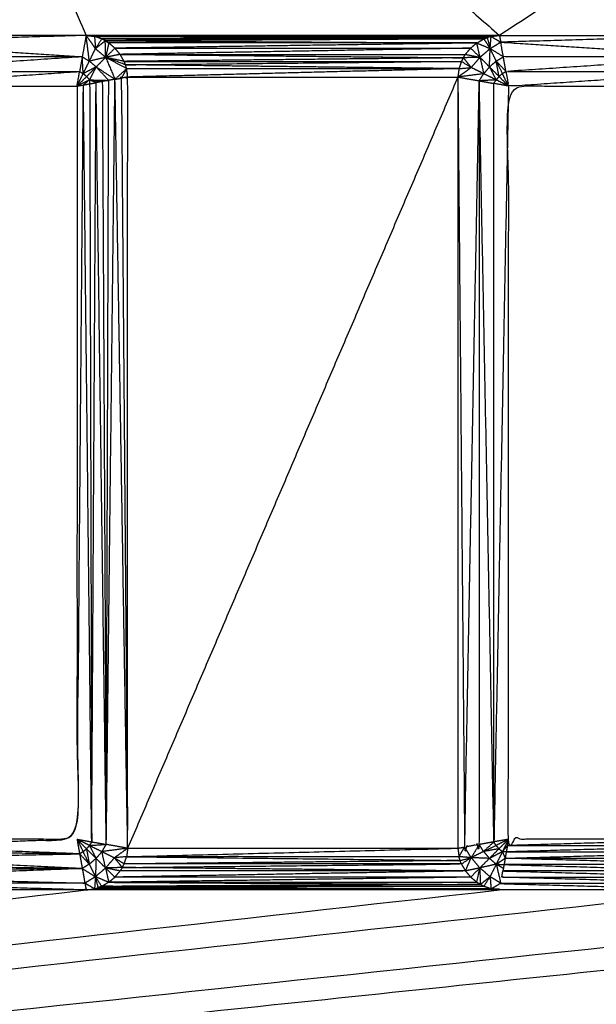
# Model space of a CAD drawing. Units: millimetres. Extents: x 901 to 2530, y -55 to 676.
# Drawn here: x 2183 to 2188, y 12 to 22 of the extents above; entities that cross this region are included whole.
import ezdxf

# ---------------------------------------------------------------- set-up
doc = ezdxf.new("R2010")
doc.units = ezdxf.units.MM
doc.layers.add('Make2D$可见线$曲线', color=7, linetype='Continuous', true_color=0x000000)

msp = doc.modelspace()

# ---------------------------------------------------------------- linework, layer by layer
at = {"layer": 'Make2D$可见线$曲线', "color": 18, "lineweight": -3, "true_color": 0x000000}
for points, knots in [([(909.1099, -51.3149), (909.1099, 298.5586), (909.1099, 648.4321), (1708.1319, 648.4321), (2507.1539, 648.4321), (2507.1539, 298.5586), (2507.1539, -51.3149), (1708.1319, -51.3149), (909.1099, -51.3149)], [3, 3, 3, 4, 4, 5, 5, 6, 6, 7, 7, 7]), ([(2183.3439, 21.8561), (2182.2094, 21.8561), (2181.0749, 21.8561), (2181.0809, 21.8226), (2181.0869, 21.7891)], [0, 0, 0, 1, 1, 2, 2, 2]), ([(2183.3759, 21.6021), (2183.3599, 21.7291), (2183.3439, 21.8561), (2183.3899, 21.7906), (2183.4359, 21.7251)], [0, 0, 0, 1, 1, 2, 2, 2]), ([(2187.3419, 21.8461), (2187.3834, 21.8511), (2187.4249, 21.8561), (2187.4309, 21.8226), (2187.4369, 21.7891)], [0, 0, 0, 1, 1, 2, 2, 2]), ([(2183.3059, 21.6451), (2182.1964, 21.7171), (2181.0869, 21.7891), (2181.0999, 21.7171), (2181.1129, 21.6451), (2182.2094, 21.6451), (2183.3059, 21.6451)], [0, 0, 0, 1, 1, 2, 2, 3, 3, 3]), ([(2183.4979, 21.8211), (2183.4624, 21.8336), (2183.4269, 21.8461), (2183.4314, 21.7856), (2183.4359, 21.7251)], [0, 0, 0, 1, 1, 2, 2, 2]), ([(2183.5329, 21.8031), (2183.5154, 21.8121), (2183.4979, 21.8211), (2183.4669, 21.7731), (2183.4359, 21.7251)], [0, 0, 0, 1, 1, 2, 2, 2]), ([(2183.5369, 21.6391), (2183.5349, 21.7211), (2183.5329, 21.8031), (2183.4844, 21.7641), (2183.4359, 21.7251)], [0, 0, 0, 1, 1, 2, 2, 2]), ([(2183.6279, 21.7301), (2183.5974, 21.7556), (2183.5669, 21.7811), (2183.5519, 21.7101), (2183.5369, 21.6391)], [0, 0, 0, 1, 1, 2, 2, 2]), ([(2187.2329, 21.6401), (2187.2169, 21.7106), (2187.2009, 21.7811), (2187.2669, 21.7536), (2187.3329, 21.7261)], [0, 0, 0, 1, 1, 2, 2, 2]), ([(2187.2009, 21.7811), (2187.2359, 21.8011), (2187.2709, 21.8211), (2187.3019, 21.7736), (2187.3329, 21.7261)], [0, 0, 0, 1, 1, 2, 2, 2]), ([(2187.2709, 21.8211), (2187.2874, 21.8276), (2187.3039, 21.8341), (2187.3184, 21.7801), (2187.3329, 21.7261)], [0, 0, 0, 1, 1, 2, 2, 2]), ([(2187.3329, 21.7261), (2187.3374, 21.7861), (2187.3419, 21.8461), (2187.3894, 21.8176), (2187.4369, 21.7891)], [0, 0, 0, 1, 1, 2, 2, 2]), ([(2187.4629, 21.6451), (2187.3979, 21.6856), (2187.3329, 21.7261), (2187.3849, 21.7576), (2187.4369, 21.7891)], [0, 0, 0, 1, 1, 2, 2, 2]), ([(2189.6559, 21.6451), (2188.5464, 21.7171), (2187.4369, 21.7891), (2187.4499, 21.7171), (2187.4629, 21.6451), (2188.5594, 21.6451), (2189.6559, 21.6451)], [0, 0, 0, 1, 1, 2, 2, 3, 3, 3]), ([(2183.5369, 21.6391), (2183.4564, 21.6206), (2183.3759, 21.6021), (2183.4059, 21.6636), (2183.4359, 21.7251), (2183.4864, 21.6821), (2183.5369, 21.6391), (2183.5829, 21.5311), (2183.6289, 21.4231), (2183.5979, 21.4176), (2183.5669, 21.4121)], [0, 0, 0, 1, 1, 2, 2, 3, 3, 4, 4, 5, 5, 5]), ([(2183.6789, 21.6691), (2183.6534, 21.6996), (2183.6279, 21.7301), (2183.5824, 21.6846), (2183.5369, 21.6391)], [0, 0, 0, 1, 1, 2, 2, 2]), ([(2183.7189, 21.6001), (2183.6989, 21.6346), (2183.6789, 21.6691), (2183.6079, 21.6541), (2183.5369, 21.6391)], [0, 0, 0, 1, 1, 2, 2, 2]), ([(2187.0679, 21.6351), (2187.0784, 21.6521), (2187.0889, 21.6691), (2187.1609, 21.6546), (2187.2329, 21.6401)], [0, 0, 0, 1, 1, 2, 2, 2]), ([(2187.0889, 21.6691), (2187.1144, 21.6996), (2187.1399, 21.7301), (2187.1864, 21.6851), (2187.2329, 21.6401)], [0, 0, 0, 1, 1, 2, 2, 2]), ([(2187.2329, 21.6401), (2187.2509, 21.5591), (2187.2689, 21.4781), (2187.2074, 21.5086), (2187.1459, 21.5391), (2187.1894, 21.5896), (2187.2329, 21.6401), (2187.2829, 21.6831), (2187.3329, 21.7261)], [0, 0, 0, 1, 1, 2, 2, 3, 3, 4, 4, 4]), ([(2187.3929, 21.6021), (2187.3594, 21.5736), (2187.3259, 21.5451), (2187.3294, 21.6356), (2187.3329, 21.7261)], [0, 0, 0, 1, 1, 2, 2, 2]), ([(2183.3059, 21.6451), (2182.2224, 21.5726), (2181.1389, 21.5001), (2182.2094, 21.5001), (2183.2799, 21.5001)], [0, 0, 0, 1, 1, 2, 2, 2]), ([(2183.3149, 21.4791), (2183.3104, 21.5621), (2183.3059, 21.6451), (2183.3409, 21.6236), (2183.3759, 21.6021)], [0, 0, 0, 1, 1, 2, 2, 2]), ([(2183.4429, 21.5451), (2183.3789, 21.5121), (2183.3149, 21.4791), (2183.3454, 21.5406), (2183.3759, 21.6021)], [0, 0, 0, 1, 1, 2, 2, 2]), ([(2183.7439, 21.5281), (2183.7384, 21.5471), (2183.7329, 21.5661), (2183.6349, 21.6026), (2183.5369, 21.6391)], [0, 0, 0, 1, 1, 2, 2, 2]), ([(2183.7329, 21.5661), (2183.7259, 21.5831), (2183.7189, 21.6001), (2183.6279, 21.6196), (2183.5369, 21.6391)], [0, 0, 0, 1, 1, 2, 2, 2]), ([(2183.7329, 21.5661), (2185.3909, 21.5831), (2187.0489, 21.6001), (2187.0974, 21.5696), (2187.1459, 21.5391)], [0, 0, 0, 1, 1, 2, 2, 2]), ([(2187.2329, 21.6401), (2187.1504, 21.6376), (2187.0679, 21.6351), (2187.1069, 21.5871), (2187.1459, 21.5391)], [0, 0, 0, 1, 1, 2, 2, 2]), ([(2187.3929, 21.6021), (2187.4234, 21.5406), (2187.4539, 21.4791), (2187.4714, 21.4896), (2187.4889, 21.5001)], [0, 0, 0, 1, 1, 2, 2, 2]), ([(2187.4539, 21.4791), (2187.4369, 21.4651), (2187.4199, 21.4511), (2187.4064, 21.5266), (2187.3929, 21.6021)], [0, 0, 0, 1, 1, 2, 2, 2]), ([(2187.4889, 21.5001), (2187.4409, 21.5511), (2187.3929, 21.6021), (2187.4279, 21.6236), (2187.4629, 21.6451)], [0, 0, 0, 1, 1, 2, 2, 2]), ([(2189.6559, 21.6451), (2188.5724, 21.5726), (2187.4889, 21.5001), (2188.5594, 21.5001), (2189.6299, 21.5001)], [0, 0, 0, 1, 1, 2, 2, 2]), ([(2181.1389, 21.5001), (2181.1514, 21.4281), (2181.1639, 21.3561), (2182.2219, 21.4281), (2183.2799, 21.5001)], [0, 0, 0, 1, 1, 2, 2, 2]), ([(2183.2539, 21.3561), (2183.2669, 21.4281), (2183.2799, 21.5001), (2183.2974, 21.4896), (2183.3149, 21.4791)], [0, 0, 0, 1, 1, 2, 2, 2]), ([(2183.4429, 21.5451), (2183.3959, 21.4976), (2183.3489, 21.4501), (2183.3629, 21.4336), (2183.3769, 21.4171)], [0, 0, 0, 1, 1, 2, 2, 2]), ([(2183.5669, 21.4121), (2183.5049, 21.4786), (2183.4429, 21.5451), (2183.5359, 21.4841), (2183.6289, 21.4231)], [0, 0, 0, 1, 1, 2, 2, 2]), ([(2183.6289, 21.4231), (2183.6864, 21.4756), (2183.7439, 21.5281), (2183.7179, 21.4811), (2183.6919, 21.4341)], [0, 0, 0, 1, 1, 2, 2, 2]), ([(2183.7539, 13.8371), (2183.7539, 17.6411), (2183.7539, 21.4451), (2183.7229, 21.4396), (2183.6919, 21.4341)], [0, 0, 0, 1, 1, 2, 2, 2]), ([(2183.7439, 21.5281), (2185.3844, 21.5281), (2187.0249, 21.5281), (2187.0854, 21.5336), (2187.1459, 21.5391)], [0, 0, 0, 1, 1, 2, 2, 2]), ([(2187.2689, 21.4781), (2187.1414, 21.4616), (2187.0139, 21.4451), (2187.0799, 21.4921), (2187.1459, 21.5391)], [0, 0, 0, 1, 1, 2, 2, 2]), ([(2187.3919, 21.4171), (2187.3084, 21.4126), (2187.2249, 21.4081), (2187.2469, 21.4431), (2187.2689, 21.4781)], [0, 0, 0, 1, 1, 2, 2, 2]), ([(2187.3259, 21.5451), (2187.3589, 21.4811), (2187.3919, 21.4171), (2187.3304, 21.4476), (2187.2689, 21.4781)], [0, 0, 0, 1, 1, 2, 2, 2]), ([(2187.4889, 21.5001), (2187.5014, 21.4281), (2187.5139, 21.3561), (2188.5719, 21.4281), (2189.6299, 21.5001)], [0, 0, 0, 1, 1, 2, 2, 2]), ([(2183.3769, 21.4171), (2183.3154, 21.3866), (2183.2539, 21.3561), (2183.2854, 21.3616), (2183.3169, 21.3671)], [0, 0, 0, 1, 1, 2, 2, 2]), ([(2183.3769, 21.4171), (2183.3469, 21.3921), (2183.3169, 21.3671), (2183.3479, 21.3726), (2183.3789, 21.3781)], [0, 0, 0, 1, 1, 2, 2, 2]), ([(2183.3769, 21.4171), (2183.4094, 21.4031), (2183.4419, 21.3891), (2183.4729, 21.3951), (2183.5039, 21.4011), (2183.4404, 21.4091), (2183.3769, 21.4171)], [0, 0, 0, 1, 1, 2, 2, 3, 3, 3]), ([(2183.3769, 21.4171), (2183.3779, 21.3976), (2183.3789, 21.3781), (2183.4104, 21.3836), (2183.4419, 21.3891)], [0, 0, 0, 1, 1, 2, 2, 2]), ([(2183.3769, 21.4171), (2183.4719, 21.4146), (2183.5669, 21.4121), (2183.5354, 21.4066), (2183.5039, 21.4011)], [0, 0, 0, 1, 1, 2, 2, 2]), ([(2183.6289, 21.4231), (2183.6914, 17.6301), (2183.7539, 13.8371), (2183.7229, 17.6356), (2183.6919, 21.4341), (2183.6604, 21.4286), (2183.6289, 21.4231)], [0, 0, 0, 1, 1, 2, 2, 3, 3, 3]), ([(2187.2249, 21.4081), (2187.1529, 17.6286), (2187.0809, 13.8491), (2187.1529, 13.8616), (2187.2249, 13.8741), (2187.2249, 17.6411), (2187.2249, 21.4081)], [0, 0, 0, 1, 1, 2, 2, 3, 3, 3]), ([(2187.5139, 21.3561), (2187.4419, 17.6281), (2187.3699, 13.9001), (2187.3699, 17.6411), (2187.3699, 21.3821)], [0, 0, 0, 1, 1, 2, 2, 2]), ([(2187.5139, 21.3561), (2187.4419, 21.3691), (2187.3699, 21.3821), (2187.3809, 21.3996), (2187.3919, 21.4171)], [0, 0, 0, 1, 1, 2, 2, 2]), ([(2183.2539, 21.3561), (2182.2089, 21.3561), (2181.1639, 21.3561), (2181.1639, 17.6411), (2181.1639, 13.9261), (2182.2089, 13.9261), (2183.2539, 13.9261), (2183.2539, 17.6411), (2183.2539, 21.3561)], [-2, -2, -2, -1, -1, 0, 0, 1, 1, 2, 2, 2]), ([(2181.1529, 13.8641), (2182.2034, 13.8951), (2183.2539, 13.9261), (2183.2854, 17.6466), (2183.3169, 21.3671)], [0, 0, 0, 1, 1, 2, 2, 2]), ([(2189.6039, 21.3561), (2188.5589, 21.3561), (2187.5139, 21.3561), (2187.5139, 17.6411), (2187.5139, 13.9261), (2188.5589, 13.9261), (2189.6039, 13.9261), (2189.6039, 17.6411), (2189.6039, 21.3561)], [4, 4, 4, 5, 5, 6, 6, 7, 7, 8, 8, 8]), ([(2075.1659, 18.8751), (2074.0929, 18.6531), (2073.0199, 18.4311), (2073.0199, 19.0616), (2073.0199, 19.6921), (2066.6489, 9.4501), (2060.2779, -0.7919), (2197.1429, -1.3184), (2334.0079, -1.8449), (2197.1429, -1.8449), (2060.2779, -1.8449)], [0, 0, 0, 1, 1, 2, 2, 3, 3, 4, 4, 5, 5, 5]), ([(2183.3989, 13.9001), (2183.3879, 13.8826), (2183.3769, 13.8651), (2183.4599, 13.8701), (2183.5429, 13.8751)], [0, 0, 0, 1, 1, 2, 2, 2]), ([(2187.3699, 13.9001), (2187.3189, 13.8526), (2187.2679, 13.8051), (2187.2464, 13.8396), (2187.2249, 13.8741)], [0, 0, 0, 1, 1, 2, 2, 2]), ([(2187.2679, 13.8051), (2187.3294, 13.8351), (2187.3909, 13.8651), (2187.3804, 13.8826), (2187.3699, 13.9001)], [0, 0, 0, 1, 1, 2, 2, 2]), ([(2187.5029, 13.8631), (2187.5084, 13.8946), (2187.5139, 13.9261), (2187.4419, 13.9131), (2187.3699, 13.9001)], [0, 0, 0, 1, 1, 2, 2, 2]), ([(2189.6039, 13.9261), (2188.5534, 13.8946), (2187.5029, 13.8631), (2188.5589, 13.8631), (2189.6149, 13.8631)], [0, 0, 0, 1, 1, 2, 2, 2]), ([(2181.1309, 13.7391), (2182.2054, 13.7606), (2183.2799, 13.7821), (2182.2109, 13.7916), (2181.1419, 13.8011)], [0, 0, 0, 1, 1, 2, 2, 2]), ([(2183.3749, 13.6801), (2183.3449, 13.7416), (2183.3149, 13.8031), (2183.2974, 13.7926), (2183.2799, 13.7821)], [0, 0, 0, 1, 1, 2, 2, 2]), ([(2183.3149, 13.8031), (2183.3314, 13.8171), (2183.3479, 13.8311), (2183.3614, 13.7556), (2183.3749, 13.6801)], [0, 0, 0, 1, 1, 2, 2, 2]), ([(2183.5359, 13.6421), (2183.5179, 13.7231), (2183.4999, 13.8041), (2183.5214, 13.8396), (2183.5429, 13.8751)], [0, 0, 0, 1, 1, 2, 2, 2]), ([(2183.4999, 13.8041), (2183.5614, 13.7736), (2183.6229, 13.7431), (2183.5794, 13.6926), (2183.5359, 13.6421)], [0, 0, 0, 1, 1, 2, 2, 2]), ([(2183.7439, 13.7541), (2185.3789, 13.7956), (2187.0139, 13.8371), (2187.0474, 13.8431), (2187.0809, 13.8491)], [0, 0, 0, 1, 1, 2, 2, 2]), ([(2187.1449, 13.7441), (2187.0849, 13.7491), (2187.0249, 13.7541), (2187.0529, 13.8016), (2187.0809, 13.8491)], [0, 0, 0, 1, 1, 2, 2, 2]), ([(2187.2249, 13.8741), (2187.1849, 13.8091), (2187.1449, 13.7441), (2187.1129, 13.7966), (2187.0809, 13.8491)], [0, 0, 0, 1, 1, 2, 2, 2]), ([(2187.2679, 13.8051), (2187.2969, 13.7711), (2187.3259, 13.7371), (2187.2354, 13.7406), (2187.1449, 13.7441)], [0, 0, 0, 1, 1, 2, 2, 2]), ([(2187.3909, 13.8651), (2187.4054, 13.8486), (2187.4199, 13.8321), (2187.3439, 13.8186), (2187.2679, 13.8051)], [0, 0, 0, 1, 1, 2, 2, 2]), ([(2187.4919, 13.8011), (2187.4729, 13.8021), (2187.4539, 13.8031), (2187.4674, 13.7706), (2187.4809, 13.7381)], [0, 0, 0, 1, 1, 2, 2, 2]), ([(2189.6489, 13.6761), (2188.5649, 13.7071), (2187.4809, 13.7381), (2188.5534, 13.7696), (2189.6259, 13.8011)], [0, 0, 0, 1, 1, 2, 2, 2]), ([(2189.6149, 13.8631), (2188.5534, 13.8321), (2187.4919, 13.8011), (2188.5589, 13.8011), (2189.6259, 13.8011)], [0, 0, 0, 1, 1, 2, 2, 2]), ([(2183.2799, 13.7821), (2183.3274, 13.7311), (2183.3749, 13.6801), (2183.3404, 13.6586), (2183.3059, 13.6371)], [0, 0, 0, 1, 1, 2, 2, 2]), ([(2183.3749, 13.6801), (2183.4084, 13.7086), (2183.4419, 13.7371), (2183.4389, 13.6466), (2183.4359, 13.5561)], [0, 0, 0, 1, 1, 2, 2, 2]), ([(2183.4419, 13.7371), (2183.4889, 13.6896), (2183.5359, 13.6421), (2183.4859, 13.5991), (2183.4359, 13.5561)], [0, 0, 0, 1, 1, 2, 2, 2]), ([(2183.6229, 13.7431), (2183.6619, 13.6951), (2183.7009, 13.6471), (2183.6184, 13.6446), (2183.5359, 13.6421)], [0, 0, 0, 1, 1, 2, 2, 2]), ([(2187.0249, 13.7541), (2185.3844, 13.7541), (2183.7439, 13.7541), (2183.6834, 13.7486), (2183.6229, 13.7431)], [0, 0, 0, 1, 1, 2, 2, 2]), ([(2183.7009, 13.6471), (2183.7099, 13.6646), (2183.7189, 13.6821), (2183.6709, 13.7126), (2183.6229, 13.7431)], [0, 0, 0, 1, 1, 2, 2, 2]), ([(2183.7009, 13.6471), (2185.3749, 13.6646), (2187.0489, 13.6821), (2187.0969, 13.7131), (2187.1449, 13.7441)], [0, 0, 0, 1, 1, 2, 2, 2]), ([(2183.7439, 13.7541), (2185.3899, 13.7351), (2187.0359, 13.7161), (2187.0904, 13.7301), (2187.1449, 13.7441)], [0, 0, 0, 1, 1, 2, 2, 2]), ([(2187.2309, 13.6431), (2187.1599, 13.6281), (2187.0889, 13.6131), (2187.1169, 13.6786), (2187.1449, 13.7441)], [0, 0, 0, 1, 1, 2, 2, 2]), ([(2187.4369, 13.4931), (2187.3844, 13.5251), (2187.3319, 13.5571), (2187.2814, 13.6001), (2187.2309, 13.6431), (2187.1879, 13.6936), (2187.1449, 13.7441)], [0, 0, 0, 1, 1, 2, 2, 3, 3, 3]), ([(2181.1199, 13.6761), (2182.2129, 13.6566), (2183.3059, 13.6371), (2182.2074, 13.6256), (2181.1089, 13.6141)], [0, 0, 0, 1, 1, 2, 2, 2]), ([(2183.3059, 13.6371), (2183.3709, 13.5966), (2183.4359, 13.5561), (2183.3839, 13.5246), (2183.3319, 13.4931)], [0, 0, 0, 1, 1, 2, 2, 2]), ([(2183.5359, 13.6421), (2183.5514, 13.5716), (2183.5669, 13.5011), (2183.5014, 13.5286), (2183.4359, 13.5561)], [0, 0, 0, 1, 1, 2, 2, 2]), ([(2183.5669, 13.5011), (2183.5974, 13.5266), (2183.6279, 13.5521), (2183.5819, 13.5971), (2183.5359, 13.6421)], [0, 0, 0, 1, 1, 2, 2, 2]), ([(2183.6279, 13.5521), (2183.6534, 13.5826), (2183.6789, 13.6131), (2183.6074, 13.6276), (2183.5359, 13.6421)], [0, 0, 0, 1, 1, 2, 2, 2]), ([(2187.2009, 13.5011), (2187.1709, 13.5266), (2187.1409, 13.5521), (2187.1859, 13.5976), (2187.2309, 13.6431)], [0, 0, 0, 1, 1, 2, 2, 2]), ([(2187.2349, 13.4791), (2187.2179, 13.4901), (2187.2009, 13.5011), (2187.2159, 13.5721), (2187.2309, 13.6431)], [0, 0, 0, 1, 1, 2, 2, 2]), ([(2187.2309, 13.6431), (2187.2329, 13.5611), (2187.2349, 13.4791), (2187.2834, 13.5181), (2187.3319, 13.5571)], [0, 0, 0, 1, 1, 2, 2, 2]), ([(2187.4629, 13.6371), (2187.4279, 13.6586), (2187.3929, 13.6801), (2187.4149, 13.5866), (2187.4369, 13.4931)], [0, 0, 0, 1, 1, 2, 2, 2]), ([(2189.6599, 13.6131), (2188.5594, 13.6131), (2187.4589, 13.6131), (2188.5649, 13.5821), (2189.6709, 13.5511)], [0, 0, 0, 1, 1, 2, 2, 2]), ([(2189.6489, 13.6761), (2188.5594, 13.6761), (2187.4699, 13.6761), (2188.5649, 13.6446), (2189.6599, 13.6131)], [0, 0, 0, 1, 1, 2, 2, 2]), ([(2181.0969, 13.5511), (2182.2144, 13.5221), (2183.3319, 13.4931), (2182.2089, 13.4911), (2181.0859, 13.4891)], [1, 1, 1, 2, 2, 3, 3, 3]), ([(2183.4359, 13.5561), (2183.4314, 13.4961), (2183.4269, 13.4361), (2183.3794, 13.4646), (2183.3319, 13.4931)], [0, 0, 0, 1, 1, 2, 2, 2]), ([(2183.4269, 13.4361), (2183.4454, 13.4421), (2183.4639, 13.4481), (2183.4499, 13.5021), (2183.4359, 13.5561)], [0, 0, 0, 1, 1, 2, 2, 2]), ([(2187.2349, 13.4791), (2185.3664, 13.4701), (2183.4979, 13.4611), (2183.4669, 13.5086), (2183.4359, 13.5561)], [0, 0, 0, 1, 1, 2, 2, 2]), ([(2187.3419, 13.4361), (2187.3064, 13.4486), (2187.2709, 13.4611), (2187.3014, 13.5091), (2187.3319, 13.5571)], [0, 0, 0, 1, 1, 2, 2, 2]), ([(2187.3319, 13.5571), (2187.3369, 13.4966), (2187.3419, 13.4361), (2187.3894, 13.4646), (2187.4369, 13.4931)], [0, 0, 0, 1, 1, 2, 2, 2]), ([(2189.6819, 13.4881), (2188.5649, 13.5196), (2187.4479, 13.5511), (2188.5594, 13.5511), (2189.6709, 13.5511)], [0, 0, 0, 1, 1, 2, 2, 2]), ([(2183.3319, 13.4931), (2183.3379, 13.4596), (2183.3439, 13.4261), (2182.2149, 13.4576), (2181.0859, 13.4891)], [0, 0, 0, 1, 1, 2, 2, 2]), ([(2187.4359, 13.4881), (2188.5649, 13.4571), (2189.6939, 13.4261), (2189.6879, 13.4571), (2189.6819, 13.4881)], [0, 0, 0, 1, 1, 2, 2, 2])]:
    msp.add_open_spline(points, degree=2, knots=knots, dxfattribs=at)
for points in [[(2180.8239, 27.6271), (2182.0839, 24.7416), (2183.3439, 21.8561)], [(2180.8239, 27.6271), (2184.1244, 24.7416), (2187.4249, 21.8561)], [(2196.2949, 27.6271), (2191.8599, 24.7416), (2187.4249, 21.8561)], [(2183.3439, 21.8561), (2182.2154, 21.8226), (2181.0869, 21.7891)], [(2183.3439, 21.8561), (2183.3249, 21.7506), (2183.3059, 21.6451)], [(2187.4249, 21.8561), (2185.3844, 21.8561), (2183.3439, 21.8561)], [(2183.3439, 21.8561), (2183.3854, 21.8511), (2183.4269, 21.8461)], [(2187.4249, 21.8561), (2185.4259, 21.8511), (2183.4269, 21.8461)], [(2187.4249, 21.8561), (2188.5594, 21.8561), (2189.6939, 21.8561)], [(2189.6939, 21.8561), (2188.5654, 21.8226), (2187.4369, 21.7891)], [(2183.4269, 21.8461), (2185.3654, 21.8401), (2187.3039, 21.8341)], [(2183.4269, 21.8461), (2185.3844, 21.8461), (2187.3419, 21.8461)], [(2187.3039, 21.8341), (2185.4009, 21.8276), (2183.4979, 21.8211)], [(2183.4979, 21.8211), (2185.3844, 21.8211), (2187.2709, 21.8211)], [(2187.2709, 21.8211), (2185.4019, 21.8121), (2183.5329, 21.8031)], [(2183.5329, 21.8031), (2185.3669, 21.7921), (2187.2009, 21.7811)], [(2183.5329, 21.8031), (2183.5499, 21.7921), (2183.5669, 21.7811)], [(2187.2009, 21.7811), (2185.3839, 21.7811), (2183.5669, 21.7811)], [(2187.2009, 21.7811), (2185.4144, 21.7556), (2183.6279, 21.7301)], [(2187.2009, 21.7811), (2187.1704, 21.7556), (2187.1399, 21.7301)], [(2187.3419, 21.8461), (2187.3229, 21.8401), (2187.3039, 21.8341)], [(2183.6279, 21.7301), (2185.3839, 21.7301), (2187.1399, 21.7301)], [(2187.1399, 21.7301), (2185.4094, 21.6996), (2183.6789, 21.6691)], [(2183.6789, 21.6691), (2185.3734, 21.6521), (2187.0679, 21.6351)], [(2183.6789, 21.6691), (2185.3839, 21.6691), (2187.0889, 21.6691)], [(2187.3929, 21.6021), (2187.3629, 21.6641), (2187.3329, 21.7261)], [(2183.3059, 21.6451), (2183.2929, 21.5726), (2183.2799, 21.5001)], [(2183.4429, 21.5451), (2183.4094, 21.5736), (2183.3759, 21.6021)], [(2183.4429, 21.5451), (2183.4899, 21.5921), (2183.5369, 21.6391)], [(2183.7439, 21.5281), (2183.6404, 21.5836), (2183.5369, 21.6391)], [(2187.0679, 21.6351), (2185.3934, 21.6176), (2183.7189, 21.6001)], [(2183.7189, 21.6001), (2185.3839, 21.6001), (2187.0489, 21.6001)], [(2187.0249, 21.5281), (2185.3789, 21.5471), (2183.7329, 21.5661)], [(2187.0489, 21.6001), (2187.0369, 21.5641), (2187.0249, 21.5281)], [(2187.0679, 21.6351), (2187.0584, 21.6176), (2187.0489, 21.6001)], [(2187.3259, 21.5451), (2187.2794, 21.5926), (2187.2329, 21.6401)], [(2187.4889, 21.5001), (2187.4759, 21.5726), (2187.4629, 21.6451)], [(2183.2539, 21.3561), (2183.2844, 21.4176), (2183.3149, 21.4791)], [(2183.3489, 21.4501), (2183.3319, 21.4646), (2183.3149, 21.4791)], [(2183.4429, 21.5451), (2183.4099, 21.4811), (2183.3769, 21.4171)], [(2183.7539, 21.4451), (2183.7489, 21.4866), (2183.7439, 21.5281)], [(2187.0249, 21.5281), (2185.3894, 21.4866), (2183.7539, 21.4451)], [(2187.0249, 21.5281), (2187.0194, 21.4866), (2187.0139, 21.4451)], [(2187.3259, 21.5451), (2187.2974, 21.5116), (2187.2689, 21.4781)], [(2187.4199, 21.4511), (2187.3729, 21.4981), (2187.3259, 21.5451)], [(2187.5139, 21.3561), (2187.4839, 21.4176), (2187.4539, 21.4791)], [(2183.2539, 21.3561), (2183.3014, 21.4031), (2183.3489, 21.4501)], [(2183.3789, 21.3781), (2183.3889, 17.6398), (2183.3989, 13.9015)], [(2183.3989, 13.9015), (2183.4204, 17.6453), (2183.4419, 21.3891)], [(2183.5429, 13.8751), (2183.4924, 17.6321), (2183.4419, 21.3891)], [(2183.5039, 21.4011), (2183.5233, 17.6635), (2183.5426, 13.9259)], [(2183.543, 13.9259), (2183.555, 17.669), (2183.5669, 21.4121)], [(2183.5435, 13.9265), (2183.5862, 17.6748), (2183.6289, 21.4231)], [(2187.0139, 21.4451), (2185.3839, 17.6411), (2183.7539, 13.8371)], [(2183.7539, 21.4451), (2185.3839, 21.4451), (2187.0139, 21.4451)], [(2187.0139, 21.4451), (2187.0474, 17.6471), (2187.0809, 13.8491)], [(2187.0139, 21.4451), (2187.0139, 17.6411), (2187.0139, 13.8371)], [(2187.0139, 21.4451), (2187.1194, 21.4266), (2187.2249, 21.4081)], [(2187.3699, 13.9001), (2187.2974, 17.6541), (2187.2249, 21.4081)], [(2187.2249, 21.4081), (2187.2974, 21.3951), (2187.3699, 21.3821)], [(2187.4199, 21.4511), (2187.4059, 21.4341), (2187.3919, 21.4171)], [(2187.5139, 21.3561), (2187.4529, 21.3866), (2187.3919, 21.4171)], [(2187.5139, 21.3561), (2187.4669, 21.4036), (2187.4199, 21.4511)], [(2183.3989, 13.9001), (2183.3579, 17.6336), (2183.3169, 21.3671)], [(2183.2539, 13.9261), (2183.2669, 13.8541), (2183.2799, 13.7821)], [(2183.2539, 13.9261), (2183.3264, 13.9131), (2183.3989, 13.9001)], [(2183.2539, 13.9261), (2183.2844, 13.8646), (2183.3149, 13.8031)], [(2183.2539, 13.9261), (2183.3009, 13.8786), (2183.3479, 13.8311)], [(2183.3769, 13.8651), (2183.3154, 13.8956), (2183.2539, 13.9261)], [(2183.3989, 13.9001), (2183.4709, 13.8876), (2183.5429, 13.8751)], [(2183.5429, 13.8763), (2183.5432, 13.9011), (2183.5435, 13.9259)], [(2187.3699, 13.9001), (2187.2974, 13.8871), (2187.2249, 13.8741)], [(2187.5139, 13.9261), (2187.4524, 13.8956), (2187.3909, 13.8651)], [(2187.5139, 13.9261), (2187.4669, 13.8791), (2187.4199, 13.8321)], [(2187.5139, 13.9261), (2187.4839, 13.8646), (2187.4539, 13.8031)], [(2183.2799, 13.7821), (2182.2164, 13.8231), (2181.1529, 13.8641)], [(2183.3769, 13.8651), (2183.3624, 13.8481), (2183.3479, 13.8311)], [(2183.3479, 13.8311), (2183.3949, 13.7841), (2183.4419, 13.7371)], [(2183.3769, 13.8651), (2183.4094, 13.8011), (2183.4419, 13.7371)], [(2183.3769, 13.8651), (2183.4384, 13.8346), (2183.4999, 13.8041)], [(2183.4999, 13.8041), (2183.4709, 13.7706), (2183.4419, 13.7371)], [(2183.7539, 13.8371), (2183.6269, 13.8206), (2183.4999, 13.8041)], [(2183.7539, 13.8371), (2183.6484, 13.8561), (2183.5429, 13.8751)], [(2183.7539, 13.8371), (2183.6884, 13.7901), (2183.6229, 13.7431)], [(2183.7539, 13.8371), (2183.7489, 13.7956), (2183.7439, 13.7541)], [(2183.7539, 13.8371), (2185.3839, 13.8371), (2187.0139, 13.8371)], [(2187.0139, 13.8371), (2187.0194, 13.7956), (2187.0249, 13.7541)], [(2187.2679, 13.8051), (2187.2064, 13.7746), (2187.1449, 13.7441)], [(2187.4199, 13.8321), (2187.3729, 13.7846), (2187.3259, 13.7371)], [(2187.4539, 13.8031), (2187.3899, 13.7701), (2187.3259, 13.7371)], [(2187.4539, 13.8031), (2187.4234, 13.7416), (2187.3929, 13.6801)], [(2187.4199, 13.8321), (2187.4369, 13.8176), (2187.4539, 13.8031)], [(2187.4539, 13.8031), (2187.4784, 13.8331), (2187.5029, 13.8631)], [(2187.4919, 13.8011), (2187.4864, 13.7696), (2187.4809, 13.7381)], [(2187.5029, 13.8631), (2187.4974, 13.8321), (2187.4919, 13.8011)], [(2183.3059, 13.6371), (2182.2184, 13.6881), (2181.1309, 13.7391)], [(2183.2799, 13.7821), (2183.2929, 13.7096), (2183.3059, 13.6371)], [(2183.7189, 13.6821), (2183.7314, 13.7181), (2183.7439, 13.7541)], [(2187.0359, 13.7161), (2185.3774, 13.6991), (2183.7189, 13.6821)], [(2187.0359, 13.7161), (2187.0304, 13.7351), (2187.0249, 13.7541)], [(2187.0489, 13.6821), (2187.0424, 13.6991), (2187.0359, 13.7161)], [(2187.3259, 13.7371), (2187.2784, 13.6901), (2187.2309, 13.6431)], [(2187.3259, 13.7371), (2187.3594, 13.7086), (2187.3929, 13.6801)], [(2187.3929, 13.6801), (2187.4369, 13.7091), (2187.4809, 13.7381)], [(2187.4809, 13.7381), (2187.4754, 13.7071), (2187.4699, 13.6761)], [(2187.4809, 13.7381), (2188.5594, 13.7381), (2189.6379, 13.7381)], [(2183.3059, 13.6371), (2182.2014, 13.5941), (2181.0969, 13.5511)], [(2183.3059, 13.6371), (2183.3189, 13.5651), (2183.3319, 13.4931)], [(2183.3749, 13.6801), (2183.4054, 13.6181), (2183.4359, 13.5561)], [(2187.0889, 13.6131), (2185.3584, 13.5826), (2183.6279, 13.5521)], [(2183.7009, 13.6471), (2183.6899, 13.6301), (2183.6789, 13.6131)], [(2187.0889, 13.6131), (2185.3839, 13.6131), (2183.6789, 13.6131)], [(2187.0889, 13.6131), (2185.3949, 13.6301), (2183.7009, 13.6471)], [(2187.0489, 13.6821), (2185.3839, 13.6821), (2183.7189, 13.6821)], [(2187.0489, 13.6821), (2187.0689, 13.6476), (2187.0889, 13.6131)], [(2187.0889, 13.6131), (2187.1149, 13.5826), (2187.1409, 13.5521)], [(2187.3929, 13.6801), (2187.3119, 13.6616), (2187.2309, 13.6431)], [(2187.3929, 13.6801), (2187.3624, 13.6186), (2187.3319, 13.5571)], [(2187.3929, 13.6801), (2187.4314, 13.6781), (2187.4699, 13.6761)], [(2187.4474, 13.5512), (2187.453, 13.5822), (2187.4586, 13.6131)], [(2187.4699, 13.6761), (2187.4644, 13.6446), (2187.4589, 13.6131)], [(2187.1409, 13.5521), (2185.3539, 13.5266), (2183.5669, 13.5011)], [(2187.1409, 13.5521), (2185.3844, 13.5521), (2183.6279, 13.5521)], [(2060.2779, -0.7919), (2121.8109, 6.3171), (2183.3439, 13.4261)], [(2060.2779, -0.7919), (2123.8514, 6.3171), (2187.4249, 13.4261)], [(2060.2779, -0.7919), (2127.0264, 6.3171), (2193.7749, 13.4261)], [(2060.2779, -0.7919), (2124.9859, 6.3171), (2189.6939, 13.4261)], [(2196.0439, 13.4261), (2128.1609, 6.3171), (2060.2779, -0.7919)], [(2183.3439, 13.4261), (2182.2094, 13.4261), (2181.0749, 13.4261)], [(2187.3419, 13.4361), (2185.3429, 13.4311), (2183.3439, 13.4261)], [(2183.3439, 13.4261), (2183.3854, 13.4311), (2183.4269, 13.4361)], [(2187.4249, 13.4261), (2185.3844, 13.4261), (2183.3439, 13.4261)], [(2187.3419, 13.4361), (2185.3844, 13.4361), (2183.4269, 13.4361)], [(2187.2709, 13.4611), (2185.3674, 13.4546), (2183.4639, 13.4481)], [(2183.4979, 13.4611), (2183.4809, 13.4546), (2183.4639, 13.4481)], [(2183.4639, 13.4481), (2185.4029, 13.4421), (2187.3419, 13.4361)], [(2183.5669, 13.5011), (2183.5324, 13.4811), (2183.4979, 13.4611)], [(2187.2709, 13.4611), (2185.3844, 13.4611), (2183.4979, 13.4611)], [(2183.5669, 13.5011), (2185.4009, 13.4901), (2187.2349, 13.4791)], [(2183.5669, 13.5011), (2185.3839, 13.5011), (2187.2009, 13.5011)], [(2187.2709, 13.4611), (2187.2529, 13.4701), (2187.2349, 13.4791)], [(2187.4259, 13.4331), (2187.3839, 13.4346), (2187.3419, 13.4361)], [(2187.4249, 13.4261), (2187.3834, 13.4311), (2187.3419, 13.4361)], [(2187.4261, 13.433), (2187.4255, 13.4296), (2187.4249, 13.4261)], [(2189.6939, 13.4261), (2188.5594, 13.4261), (2187.4249, 13.4261)], [(2189.6819, 13.4881), (2188.5589, 13.4881), (2187.4359, 13.4881)]]:
    msp.add_open_spline(points, degree=2, dxfattribs=at)

doc.saveas('drawing.dxf')
